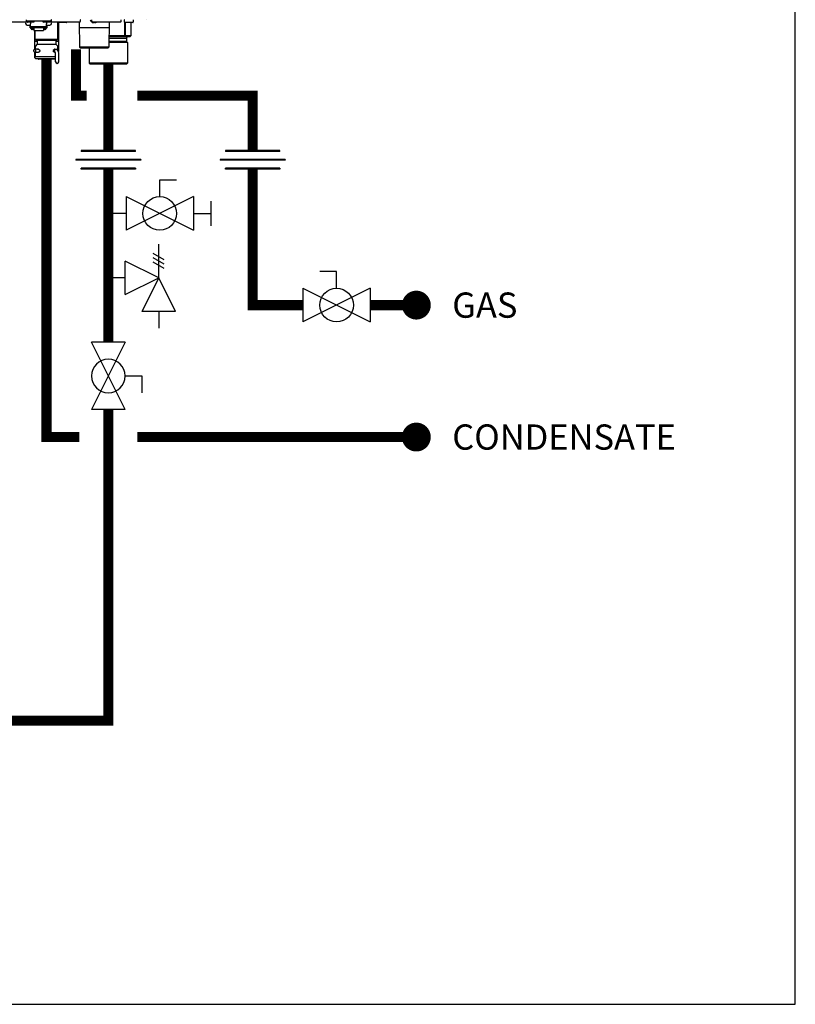
# Model space of a CAD drawing. Units: inches. Extents: x -69 to 81, y -7 to 97.
# Drawn here: x 54 to 81, y -7 to 27 of the extents above; entities that cross this region are included whole.
import ezdxf
from ezdxf.enums import TextEntityAlignment as Align

# ---------------------------------------------------------------- set-up
doc = ezdxf.new("R2010")
doc.units = ezdxf.units.IN
doc.header["$MEASUREMENT"] = 0
doc.layers.add('Text', color=2, linetype='Continuous')
doc.styles.add('ROMANS', font='romans.shx')

# ---------------------------------------------------------------- blocks, each defined once
blk = doc.blocks.new('Union')
at = {"color": 2}
for p, q in [((-0.0672, 0.0457), (0.0672, 0.0457)), ((-0.0672, 0.0437), (-0.0672, 0.0457)), ((-0.0672, 0.0437), (0.0672, 0.0437)), ((0.0672, 0.0457), (0.0672, 0.0437)), ((-0.0806, 0.0238), (0.0806, 0.0238)), ((-0.0806, 0.0238), (-0.0806, 0.0218)), ((-0.0806, 0.0218), (0.0806, 0.0218)), ((-0.0672, 0.002), (0.0672, 0.002)), ((-0.0672, 0.002), (-0.0672, 0)), ((-0.0672, 0), (0.0672, 0)), ((0.0672, 0), (0.0672, 0.002)), ((0.0806, 0.0238), (0.0806, 0.0218))]:
    blk.add_line(p, q, dxfattribs=at)
blk = doc.blocks.new('Full-Port Ball Valve')
at = {"color": 2}
for p, q in [((0.0832, 0.0832), (0.0416, 0.0832)), ((0.0832, 0.0416), (0.0832, 0.0832)), ((0, 0.0416), (0, -0.0416)), ((0, 0.0416), (0.1665, -0.0416)), ((0.1665, 0.0416), (0, -0.0416)), ((0.1665, 0.0416), (0.1665, -0.0416))]:
    blk.add_line(p, q, dxfattribs=at)
blk.add_circle((0.0832, 0), 0.0416, dxfattribs=at)
blk = doc.blocks.new('Ball Valve Drain')
at = {"color": 2}
for p, q in [((0.1273, 0.0416), (0.1273, 0.0832)), ((0.1273, 0.0832), (0.1689, 0.0832)), ((0.0441, 0.0416), (0.0441, -0.0416)), ((0.0441, 0.0416), (0.2105, -0.0416)), ((0.2105, 0.0416), (0.0441, -0.0416)), ((0.2105, 0.0416), (0.2105, -0.0416)), ((0.2546, -0.0308), (0.2546, 0.0308)), ((0.0441, 0), (0, 0)), ((0.2105, 0), (0.2546, 0))]:
    blk.add_line(p, q, dxfattribs=at)
blk.add_circle((0.1273, 0), 0.0416, dxfattribs=at)
blk = doc.blocks.new('Pressure Relief Valve - Tankless')
at = {"color": 2}
for p, q in [((-0.1249, 0), (-0.1249, 0.0832)), ((-0.1384, 0.0442), (-0.1113, 0.0598)), ((-0.1384, 0.0338), (-0.1113, 0.0494)), ((-0.1384, 0.0234), (-0.1113, 0.039)), ((-0.1249, 0), (-0.0416, 0.0416)), ((-0.0416, -0.0416), (-0.0416, 0.0416)), ((-0.1665, -0.0832), (-0.1249, 0)), ((-0.1249, 0), (-0.0832, -0.0832)), ((-0.0416, -0.0416), (-0.1249, 0)), ((-0.0416, 0), (0, 0)), ((-0.1665, -0.0832), (-0.0832, -0.0832)), ((-0.1249, -0.0832), (-0.1249, -0.1249))]:
    blk.add_line(p, q, dxfattribs=at)
blk = doc.blocks.new('NHB-H (55-80-110-150)')
at = {"color": 9, "linetype": 'Continuous'}
for p, q in [((-3.778, 1.47), (-2.832, 1.47)), ((-2.851, 1.541), (-2.851, 1.494)), ((-1.986, 1.494), (-2.851, 1.494)), ((-2.847, 1.47), (-2.847, 1.463)), ((-2.819, 1.486), (-2.819, 1.478)), ((-2.817, 1.472), (-2.798, 1.453)), ((-2.594, 1.451), (-2.792, 1.451)), ((-2.693, 1.451), (-2.693, 1.393)), ((-2.693, 1.258), (-2.693, 1.393)), ((-2.57, 1.472), (-2.589, 1.453)), ((-2.567, 1.486), (-2.567, 1.478)), ((-2.269, 1.486), (-2.269, 1.478)), ((-2.266, 1.472), (-2.247, 1.453)), ((-2.044, 1.451), (-2.242, 1.451)), ((-2.143, 1.451), (-2.143, 1.393)), ((-2.143, 1.258), (-2.143, 1.393)), ((-2.019, 1.472), (-2.038, 1.453)), ((-2.017, 1.486), (-2.017, 1.478)), ((-1.986, 1.463), (-1.99, 1.463)), ((-1.986, 1.541), (-1.986, 1.463)), ((-1.986, 1.533), (-1.982, 1.533)), ((-1.982, 1.482), (-1.982, 1.533)), ((-1.97, 1.47), (-0.979, 1.47)), ((-1.75, 0.865), (-1.75, 1.47)), ((-1.459, 1.443), (-1.734, 1.443)), ((-1.73, 1.443), (-1.73, 0.786)), ((-1.439, 1.47), (-1.439, 1.463)), ((-1.014, 1.47), (-1.003, 0.59)), ((-0.967, 1.482), (-0.967, 1.533)), ((-0.566, 1.482), (-0.566, 1.533)), ((-0.562, 1.452), (-0.561, 1.452)), ((-0.555, 1.449), (-0.557, 1.45)), ((-0.557, 1.45), (-0.557, 1.45)), ((-0.555, 1.449), (-0.554, 1.449)), ((-0.554, 1.47), (0.436, 1.47)), ((-0.554, 1.449), (-0.553, 1.448)), ((-0.553, 1.448), (-0.552, 1.448)), ((-0.552, 1.448), (-0.551, 1.448)), ((-0.551, 1.448), (-0.55, 1.447)), ((-0.55, 1.447), (-0.549, 1.447)), ((-0.545, 1.445), (-0.543, 1.445)), ((-0.543, 1.445), (-0.542, 1.444)), ((-0.543, 1.445), (-0.543, 1.445)), ((-0.542, 1.444), (-0.541, 1.444)), ((-0.541, 1.444), (-0.54, 1.444)), ((-0.54, 1.444), (-0.539, 1.444)), ((-0.54, 1.444), (-0.54, 1.444)), ((-0.503, 1.443), (-0.502, 1.443)), ((-0.501, 1.445), (-0.5, 1.452)), ((-0.5, 1.452), (-0.483, 1.452)), ((-0.483, 1.452), (-0.482, 1.445)), ((-0.481, 1.443), (-0.48, 1.443)), ((-0.444, 1.444), (-0.443, 1.444)), ((-0.443, 1.444), (-0.442, 1.444)), ((-0.442, 1.444), (-0.442, 1.444)), ((-0.442, 1.444), (-0.441, 1.444)), ((-0.441, 1.444), (-0.44, 1.445)), ((-0.441, 1.444), (-0.441, 1.444)), ((-0.44, 1.445), (-0.438, 1.445)), ((-0.44, 1.445), (-0.44, 1.445)), ((-0.434, 1.447), (-0.432, 1.448)), ((-0.432, 1.448), (-0.43, 1.448)), ((-0.43, 1.448), (-0.428, 1.449)), ((-0.428, 1.449), (-0.426, 1.45)), ((-0.421, 1.452), (-0.421, 1.452)), ((0.032, 1.47), (0.02, 0.59)), ((0.448, 1.482), (0.448, 1.533)), ((0.55, 1.533), (0.55, 1.463)), ((0.556, 1.449), (0.556, 0.983)), ((0.845, 1.443), (0.57, 1.443)), ((0.584, 1.443), (0.584, 0.983)), ((0.784, 1.443), (0.784, 0.983)), ((0.785, 1.443), (0.785, 0.983)), ((0.865, 1.533), (0.865, 1.463)), ((-2.811, 1.356), (-2.693, 1.356)), ((-2.713, 1.258), (-2.713, 1.356)), ((-2.693, 1.258), (-2.713, 1.258)), ((-2.143, 1.292), (-2.693, 1.292)), ((-2.143, 1.259), (-2.693, 1.259)), ((-2.687, 1.235), (-2.687, 1.259)), ((-2.64, 1.235), (-2.687, 1.235)), ((-2.64, 1.235), (-2.64, 1.259)), ((-2.634, 1.25), (-2.64, 1.25)), ((-2.585, 1.206), (-2.64, 1.206)), ((-2.634, 1.259), (-2.634, 1.229)), ((-2.587, 1.229), (-2.634, 1.229)), ((-2.587, 1.229), (-2.587, 1.259)), ((-2.585, 1.25), (-2.587, 1.25)), ((-2.585, 1.259), (-2.585, 1.166)), ((-2.585, 1.166), (-2.251, 1.166)), ((-2.556, 1.166), (-2.556, 0.786)), ((-2.536, 0.865), (-2.536, 1.166)), ((-2.251, 1.259), (-2.251, 1.166)), ((-2.251, 1.25), (-2.249, 1.25)), ((-2.196, 1.206), (-2.251, 1.206)), ((-2.249, 1.259), (-2.249, 1.229)), ((-2.202, 1.229), (-2.249, 1.229)), ((-2.202, 1.229), (-2.202, 1.259)), ((-2.202, 1.25), (-2.196, 1.25)), ((-2.196, 1.235), (-2.196, 1.259)), ((-2.149, 1.235), (-2.196, 1.235)), ((-2.149, 1.235), (-2.149, 1.259)), ((-2.143, 1.356), (-2.025, 1.356)), ((-2.123, 1.258), (-2.143, 1.258)), ((-2.123, 1.258), (-2.123, 1.356)), ((0.029, 1.258), (-1.012, 1.258)), ((-2.469, 0.786), (-2.556, 0.786)), ((-2.556, 0.775), (-2.556, 0.503)), ((-2.536, 0.865), (-1.75, 0.865)), ((-2.475, 0.684), (-2.53, 0.628)), ((-2.516, 0.845), (-2.489, 0.845)), ((-2.469, 0.826), (-1.817, 0.826)), ((-2.469, 0.826), (-2.469, 0.698)), ((-2.469, 0.698), (-1.817, 0.698)), ((-1.817, 0.826), (-1.817, 0.698)), ((-1.73, 0.786), (-1.817, 0.786)), ((-1.811, 0.684), (-1.755, 0.628)), ((-1.797, 0.845), (-1.769, 0.845)), ((-1.73, 0.775), (-1.73, 0.437)), ((0.668, 0.747), (0.022, 0.747)), ((0.629, 0.786), (0.023, 0.786)), ((0.024, 0.904), (0.629, 0.904)), ((0.556, 0.983), (0.025, 0.983)), ((0.746, 0.944), (0.025, 0.944)), ((0.573, 0.978), (0.546, 0.944)), ((0.784, 0.983), (0.584, 0.983)), ((0.629, 0.904), (0.629, 0.786)), ((0.629, 0.786), (0.668, 0.747)), ((0.668, 0.747), (0.668, 0.039)), ((0.784, 0.978), (0.746, 0.944)), ((-2.588, 0.491), (-2.51, 0.519)), ((-2.588, 0.436), (-2.588, 0.491)), ((-2.588, 0.436), (-2.51, 0.409)), ((-2.556, 0.425), (-2.556, 0.236)), ((-2.536, 0.614), (-2.536, 0.559)), ((-2.535, 0.523), (-2.536, 0.523)), ((-2.536, 0.523), (-2.536, 0.519)), ((-2.535, 0.519), (-2.535, 0.51)), ((-2.535, 0.418), (-2.535, 0.287)), ((-2.423, 0.519), (-2.51, 0.519)), ((-2.51, 0.409), (-2.51, 0.519)), ((-2.422, 0.409), (-2.51, 0.409)), ((-1.869, 0.517), (-1.859, 0.52)), ((-1.853, 0.519), (-1.863, 0.519)), ((-1.853, 0.409), (-1.863, 0.409)), ((-1.852, 0.406), (-1.861, 0.408)), ((-1.853, 0.409), (-1.853, 0.519)), ((-1.844, 0.405), (-1.852, 0.406)), ((-1.844, 0.523), (-1.84, 0.523)), ((-1.841, 0.405), (-1.844, 0.405)), ((-1.83, 0.083), (-1.83, 0.385)), ((-1.75, 0.559), (-1.75, 0.614)), ((-1.75, 0.532), (-1.75, 0.539)), ((-1.75, 0.523), (-1.75, 0.523)), ((-1.75, 0.519), (-1.75, 0.523)), ((-1.75, 0.47), (-1.75, 0.522)), ((-1.72, 0.083), (-1.72, 0.385)), ((0.02, 0.59), (-1.003, 0.59)), ((-0.963, 0.55), (-1.003, 0.59)), ((-0.02, 0.55), (-0.963, 0.55)), ((-0.668, 0.55), (-0.668, 0.039)), ((-0.02, 0.55), (0.02, 0.59)), ((-2.536, 0.236), (-2.556, 0.236)), ((-2.536, 0.216), (-2.556, 0.236)), ((-2.536, 0.208), (-2.536, 0.287)), ((-2.52, 0.268), (-2.524, 0.267)), ((-2.516, 0.267), (-1.83, 0.267)), ((-1.83, 0.189), (-2.516, 0.189)), ((-2.438, 0.189), (-2.438, 0.181)), ((-1.86, 0.169), (-2.426, 0.169)), ((-1.848, 0.189), (-1.848, 0.181)), ((0.668, 0.039), (-0.668, 0.039)), ((-0.629, 0), (-0.668, 0.039)), ((0.629, 0), (-0.629, 0)), ((0.629, 0), (0.668, 0.039))]:
    blk.add_line(p, q, dxfattribs=at)
at = {"linetype": 'Continuous'}
blk.add_line((1.317, 1.541), (1.317, 1.541), dxfattribs=at)
blk.add_lwpolyline([(1.316, 1.541), (1.317, 1.541)], dxfattribs=at)
at = {"color": 9, "linetype": 'Continuous'}
for points in [[(-0.561, 1.452), (-0.559, 1.451), (-0.557, 1.45)], [(-0.549, 1.447), (-0.547, 1.446), (-0.545, 1.445)], [(-0.539, 1.444), (-0.539, 1.444), (-0.538, 1.443), (-0.537, 1.443), (-0.536, 1.443), (-0.535, 1.443), (-0.534, 1.442), (-0.533, 1.442), (-0.533, 1.442), (-0.532, 1.442), (-0.531, 1.442), (-0.53, 1.442), (-0.53, 1.442), (-0.529, 1.442), (-0.528, 1.441), (-0.528, 1.441), (-0.527, 1.441), (-0.526, 1.441), (-0.526, 1.441), (-0.525, 1.441), (-0.524, 1.441), (-0.524, 1.441), (-0.523, 1.441), (-0.523, 1.441), (-0.522, 1.441), (-0.521, 1.441), (-0.521, 1.441), (-0.52, 1.441), (-0.52, 1.441), (-0.519, 1.44), (-0.518, 1.44), (-0.518, 1.44), (-0.517, 1.44), (-0.517, 1.44), (-0.516, 1.44), (-0.516, 1.44), (-0.515, 1.44), (-0.515, 1.44), (-0.514, 1.44), (-0.514, 1.44), (-0.513, 1.44), (-0.513, 1.44), (-0.512, 1.44), (-0.512, 1.44), (-0.511, 1.441), (-0.511, 1.441), (-0.51, 1.441), (-0.51, 1.441), (-0.51, 1.441), (-0.509, 1.441), (-0.509, 1.441), (-0.508, 1.441), (-0.508, 1.441), (-0.508, 1.441), (-0.507, 1.441), (-0.507, 1.441), (-0.506, 1.441), (-0.506, 1.441), (-0.506, 1.441), (-0.505, 1.442), (-0.505, 1.442), (-0.505, 1.442), (-0.504, 1.442), (-0.504, 1.442), (-0.504, 1.442), (-0.503, 1.442), (-0.503, 1.442), (-0.503, 1.443), (-0.503, 1.443)], [(-0.502, 1.443), (-0.502, 1.443), (-0.502, 1.444), (-0.502, 1.444), (-0.501, 1.444), (-0.501, 1.444), (-0.501, 1.445), (-0.501, 1.445), (-0.501, 1.445)], [(-0.482, 1.445), (-0.482, 1.445), (-0.482, 1.445), (-0.482, 1.444), (-0.482, 1.444), (-0.481, 1.444), (-0.481, 1.444), (-0.481, 1.443), (-0.481, 1.443)], [(-0.48, 1.443), (-0.48, 1.443), (-0.48, 1.442), (-0.48, 1.442), (-0.479, 1.442), (-0.479, 1.442), (-0.479, 1.442), (-0.478, 1.442), (-0.478, 1.442), (-0.478, 1.442), (-0.477, 1.441), (-0.477, 1.441), (-0.477, 1.441), (-0.476, 1.441), (-0.476, 1.441), (-0.475, 1.441), (-0.475, 1.441), (-0.475, 1.441), (-0.474, 1.441), (-0.474, 1.441), (-0.473, 1.441), (-0.473, 1.441), (-0.473, 1.441), (-0.472, 1.441), (-0.472, 1.441), (-0.471, 1.44), (-0.471, 1.44), (-0.47, 1.44), (-0.47, 1.44), (-0.469, 1.44), (-0.469, 1.44), (-0.468, 1.44), (-0.468, 1.44), (-0.467, 1.44), (-0.467, 1.44), (-0.466, 1.44), (-0.466, 1.44), (-0.465, 1.44), (-0.464, 1.44), (-0.464, 1.44), (-0.463, 1.441), (-0.463, 1.441), (-0.462, 1.441), (-0.462, 1.441), (-0.461, 1.441), (-0.46, 1.441), (-0.46, 1.441), (-0.459, 1.441), (-0.459, 1.441), (-0.458, 1.441), (-0.457, 1.441), (-0.457, 1.441), (-0.456, 1.441), (-0.455, 1.441), (-0.455, 1.441), (-0.454, 1.442), (-0.453, 1.442), (-0.453, 1.442), (-0.452, 1.442), (-0.451, 1.442), (-0.45, 1.442), (-0.45, 1.442), (-0.449, 1.442), (-0.448, 1.443), (-0.447, 1.443), (-0.446, 1.443), (-0.445, 1.443), (-0.444, 1.444)], [(-0.438, 1.445), (-0.436, 1.446), (-0.434, 1.447)], [(-0.426, 1.45), (-0.424, 1.451), (-0.421, 1.452)], [(-2.684, 1.235), (-2.683, 1.231), (-2.68, 1.227), (-2.677, 1.223), (-2.674, 1.219), (-2.67, 1.216), (-2.665, 1.213), (-2.661, 1.21), (-2.656, 1.209), (-2.651, 1.207), (-2.646, 1.206), (-2.64, 1.206)], [(-2.196, 1.206), (-2.191, 1.206), (-2.185, 1.207), (-2.18, 1.209), (-2.175, 1.21), (-2.171, 1.213), (-2.167, 1.216), (-2.163, 1.219), (-2.159, 1.223), (-2.156, 1.227), (-2.153, 1.231), (-2.152, 1.235)], [(0.573, 0.978), (0.571, 0.979), (0.568, 0.981), (0.565, 0.982), (0.562, 0.982), (0.559, 0.983), (0.556, 0.983)], [(0.584, 0.983), (0.583, 0.983), (0.581, 0.982), (0.58, 0.982), (0.578, 0.981), (0.576, 0.979), (0.573, 0.978)], [(0.785, 0.982), (0.785, 0.982), (0.784, 0.983), (0.784, 0.983)], [(0.784, 0.978), (0.784, 0.979), (0.785, 0.981), (0.785, 0.982)], [(-2.536, 0.559), (-2.536, 0.556), (-2.536, 0.553), (-2.536, 0.538)], [(-2.536, 0.538), (-2.536, 0.534), (-2.536, 0.529), (-2.535, 0.524), (-2.535, 0.519)], [(-2.458, 0.519), (-2.454, 0.521), (-2.445, 0.523), (-2.442, 0.523)], [(-2.442, 0.405), (-2.45, 0.406), (-2.458, 0.409), (-2.458, 0.409)], [(-2.442, 0.523), (-2.436, 0.523), (-2.426, 0.521)], [(-2.417, 0.411), (-2.425, 0.408), (-2.434, 0.406), (-2.442, 0.405)], [(-2.426, 0.521), (-2.417, 0.517), (-2.408, 0.512), (-2.4, 0.506), (-2.393, 0.499), (-2.387, 0.491), (-2.383, 0.483), (-2.38, 0.474), (-2.379, 0.464)], [(-2.379, 0.464), (-2.38, 0.455), (-2.382, 0.447), (-2.386, 0.439), (-2.39, 0.432), (-2.396, 0.426), (-2.402, 0.42), (-2.409, 0.415), (-2.417, 0.411)], [(-1.907, 0.464), (-1.906, 0.474), (-1.903, 0.483), (-1.898, 0.491), (-1.892, 0.499), (-1.885, 0.506), (-1.877, 0.512), (-1.869, 0.517)], [(-1.861, 0.408), (-1.869, 0.411), (-1.876, 0.415), (-1.883, 0.42), (-1.89, 0.426), (-1.895, 0.433), (-1.9, 0.439), (-1.904, 0.447), (-1.906, 0.455), (-1.907, 0.464)], [(-1.859, 0.52), (-1.85, 0.523), (-1.844, 0.523)], [(-1.84, 0.523), (-1.831, 0.521), (-1.823, 0.517), (-1.822, 0.515)], [(-1.75, 0.553), (-1.75, 0.556), (-1.75, 0.559)], [(-1.75, 0.539), (-1.75, 0.546), (-1.75, 0.553)], [(-1.75, 0.522), (-1.75, 0.529), (-1.75, 0.532)], [(-2.516, 0.267), (-2.52, 0.267), (-2.524, 0.266), (-2.527, 0.264), (-2.53, 0.262), (-2.533, 0.259), (-2.534, 0.255), (-2.535, 0.252), (-2.536, 0.248)], [(-2.533, 0.26), (-2.535, 0.257), (-2.536, 0.253), (-2.536, 0.25)], [(-2.536, 0.25), (-2.536, 0.249), (-2.536, 0.249), (-2.536, 0.248), (-2.536, 0.248), (-2.536, 0.248), (-2.536, 0.248)], [(-2.535, 0.287), (-2.535, 0.283), (-2.534, 0.279), (-2.532, 0.276), (-2.53, 0.273), (-2.527, 0.271), (-2.523, 0.269), (-2.52, 0.268), (-2.516, 0.267)], [(-2.524, 0.267), (-2.527, 0.265), (-2.53, 0.263), (-2.533, 0.26)]]:
    blk.add_lwpolyline(points, dxfattribs=at)
for centre, radius, start, end in [((-2.811, 1.415), 0.059, 96.7411, 270), ((-2.811, 1.486), 0.00786, 90, 180), ((-2.811, 1.478), 0.00786, 180, 225), ((-2.792, 1.459), 0.00786, 225, 270), ((-2.594, 1.459), 0.00786, 270, 315), ((-2.575, 1.486), 0.00786, 0, 90), ((-2.575, 1.478), 0.00786, 315, 0), ((-2.261, 1.486), 0.00786, 90, 180), ((-2.261, 1.478), 0.00786, 180, 225), ((-2.242, 1.459), 0.00786, 225, 270), ((-2.044, 1.459), 0.00786, 270, 315), ((-2.025, 1.486), 0.00786, 0, 90), ((-2.025, 1.415), 0.059, 270, 83.2589), ((-2.025, 1.478), 0.00786, 315, 0), ((-2.005, 1.463), 0.0197, 351.4472, 0), ((-1.974, 1.533), 0.00786, 90, 180), ((-1.97, 1.482), 0.0118, 180, 270), ((-1.734, 1.463), 0.0197, 216.2321, 270), ((-1.459, 1.463), 0.0197, 270, 0), ((-0.979, 1.482), 0.0118, 270, 0), ((-0.975, 1.533), 0.00786, 0, 90), ((-0.507, 1.563), 0.124, 190.2466, 243.5926), ((-0.558, 1.533), 0.00786, 90, 180), ((-0.554, 1.482), 0.0118, 180, 270), ((-0.476, 1.563), 0.124, 296.4074, 311.6642), ((0.436, 1.482), 0.0118, 270, 0), ((0.44, 1.533), 0.00786, 0, 90), ((0.558, 1.533), 0.00786, 90, 180), ((0.57, 1.463), 0.0197, 180, 270), ((0.845, 1.463), 0.0197, 270, 0), ((0.857, 1.533), 0.00786, 0, 90), ((-2.544, 0.775), 0.0118, 90, 180), ((-2.516, 0.865), 0.0197, 180, 270), ((-2.489, 0.826), 0.0197, 0, 90), ((-2.489, 0.698), 0.0197, 315, 0), ((-1.797, 0.826), 0.0197, 90, 180), ((-1.797, 0.698), 0.0197, 180, 225), ((-1.769, 0.865), 0.0197, 270, 0), ((-1.742, 0.775), 0.0118, 0, 90), ((0.668, 0.904), 0.0393, 90, 180), ((-2.516, 0.614), 0.0197, 135, 180), ((-2.516, 0.523), 0.0197, 167.4607, 180), ((-1.853, 0.385), 0.134, 0, 90), ((-1.853, 0.385), 0.0236, 0, 90), ((-1.769, 0.614), 0.0197, 0, 45), ((-1.769, 0.523), 0.0197, 0, 12.5677), ((-2.516, 0.208), 0.0197, 180, 270), ((-2.426, 0.181), 0.0118, 180, 270), ((-1.86, 0.181), 0.0118, 270, 0), ((-1.775, 0.083), 0.055, 180, 0)]:
    blk.add_arc(centre, radius, start, end, dxfattribs=at)

msp = doc.modelspace()

# ---------------------------------------------------------------- linework, layer by layer
at = {"const_width": 0.35}
for points in [[(56.27, 26.303), (56.27, 24.701), (56.642, 24.701)], [(56.392, 12.872), (55.25, 12.872), (55.25, 25.96)], [(57.392, 25.791), (57.392, 22.798)], [(58.392, 24.701), (62.392, 24.701), (62.392, 22.798)], [(57.392, 22.158), (57.392, 16.153)], [(64.139, 17.443), (62.392, 17.443), (62.392, 22.158)], [(57.392, 13.823), (57.392, 3.046), (7.382, 3.086), (7.36, 17.994), (-0.921, 17.994)], [(68.07, 17.443), (66.47, 17.443)], [(58.392, 12.872), (68.07, 12.872)]]:
    msp.add_lwpolyline(points, dxfattribs=at)
at = {"const_width": 0.5}
for points in [[(67.82, 17.443, 1), (68.32, 17.443, 1)], [(67.82, 12.872, 1), (68.32, 12.872, 1)]]:
    msp.add_lwpolyline(points, format="xyb", close=True, dxfattribs=at)
at = {"layer": 'Defpoints'}
msp.add_lwpolyline([(-69.292, -6.782), (81.208, -6.782), (81.208, 97.351), (-69.292, 97.351)], close=True, dxfattribs=at)

# ---------------------------------------------------------------- block references
msp.add_blockref('NHB-H (55-80-110-150)', (57.392, 25.791))
at = {"yscale": 14, "zscale": 14}
for name, p, xscale in [('Union', (57.392, 22.158), -14), ('Union', (62.392, 22.158), -14), ('Ball Valve Drain', (57.392, 20.619), 14), ('Pressure Relief Valve - Tankless', (57.392, 18.389), -14)]:
    msp.add_blockref(name, p, dxfattribs=dict(at, xscale=xscale))
for p, xscale, rotation in [((64.139, 17.443), 14, 1.99999999632689e-05), ((57.392, 13.823), -14, 270)]:
    msp.add_blockref('Full-Port Ball Valve', p, dxfattribs=dict(at, xscale=xscale, rotation=rotation))

# ---------------------------------------------------------------- texts
at = {"layer": 'Text', "style": 'ROMANS'}
for s, p in [('GAS', (69.314, 17.443)), ('CONDENSATE', (69.314, 12.872))]:
    msp.add_text(s, height=0.875, dxfattribs=at).set_placement(p, align=Align.MIDDLE_LEFT)

doc.saveas('drawing.dxf')
